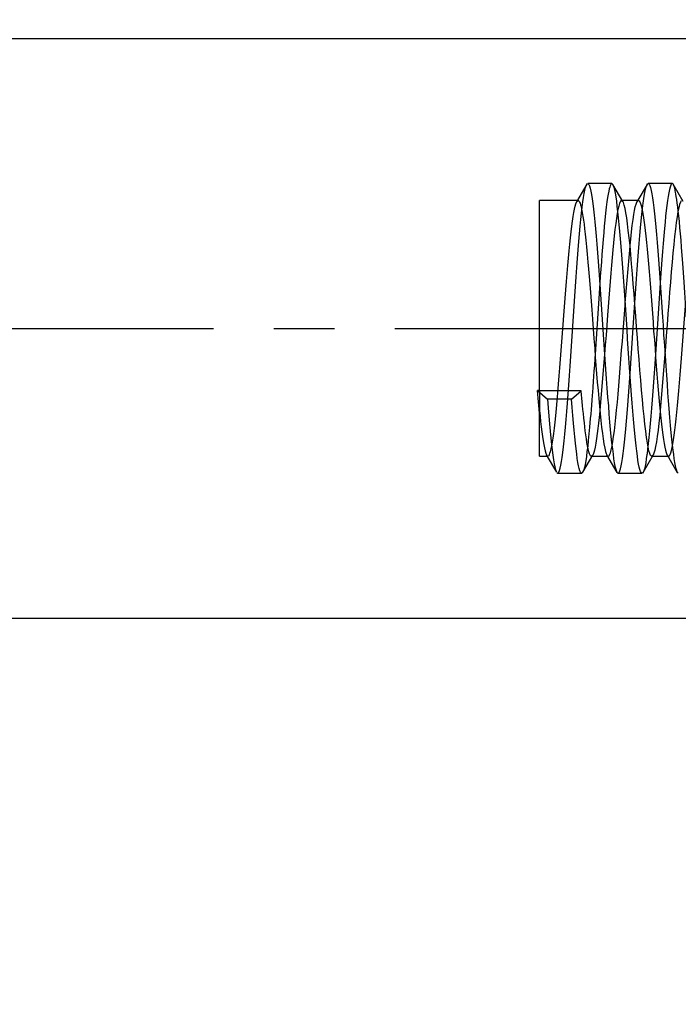
# Model space of a CAD drawing. Units: millimetres. Extents: x 0 to 210, y 0 to 297.
# Drawn here: x 95 to 109, y 236 to 256 of the extents above; entities that cross this region are included whole.
import ezdxf
from ezdxf.enums import TextEntityAlignment as Align

# ---------------------------------------------------------------- set-up
doc = ezdxf.new("R2010")
doc.units = ezdxf.units.MM
doc.linetypes.add('CENTER', pattern=[10, 6.25, -1.25, 1.25, -1.25])
doc.linetypes.add('HIDDEN', pattern=[10, 6.667, -3.333])
doc.layers.add('LAYER0', color=7, linetype='Continuous')
doc.styles.add('VISI1-courier new', font='txt')
doc.dimstyles.new('VisiStyle', dxfattribs={"dimtxt": 4, "dimasz": 2.835641, "dimexe": 3, "dimexo": 0, "dimgap": 1.5, "dimtad": 1, "dimdsep": 46, "dimtxsty": 'VISI1-courier new', "dimblk1": 'ArrowheadClosed', "dimblk2": 'ArrowheadClosed', "dimsah": 1, "dimcen": 0, "dimclrt": 7, "dimaunit": 1, "dimadec": 3, "dimazin": 2, "dimtfac": 0.8, "dimtmove": 0, "dimatfit": 3, "dimfxl": 1, "dimtolj": 1, "dimtzin": 4, "dimarcsym": 0})

# ---------------------------------------------------------------- blocks, each defined once
blk = doc.blocks.new('Plotview 3')
at = {"layer": 'LAYER0', "color": 4, "linetype": 'Continuous'}
for p, q in [((118.797, 255.772), (65.797, 255.772)), ((65.797, 243.772), (118.797, 243.772))]:
    blk.add_line(p, q, dxfattribs=at)
at = {"layer": 'LAYER0', "color": 2, "linetype": 'HIDDEN'}
for p, q in [((106.777, 252.756), (106.565, 252.391)), ((106.775, 252.754), (106.793, 252.772)), ((107.296, 252.772), (106.797, 252.772)), ((107.319, 252.753), (107.296, 252.772)), ((107.525, 252.398), (107.317, 252.755)), ((108.025, 252.753), (107.814, 252.39)), ((108.025, 252.753), (108.04, 252.77)), ((108.026, 252.755), (108.025, 252.753)), ((108.546, 252.772), (108.047, 252.772)), ((108.565, 252.759), (108.546, 252.772)), ((108.775, 252.399), (108.564, 252.761)), ((106.596, 252.422), (105.797, 252.422)), ((105.797, 248.477), (105.797, 252.422)), ((106.571, 252.402), (106.596, 252.422)), ((107.524, 252.4), (107.498, 252.422)), ((107.846, 252.422), (107.498, 252.422)), ((107.82, 252.401), (107.837, 252.42)), ((107.573, 250.304), (107.672, 251.476)), ((107.047, 250.709), (106.948, 249.239)), ((108.297, 250.707), (108.198, 249.24)), ((107.672, 248.837), (107.771, 250.305)), ((107.146, 249.241), (107.047, 248.07)), ((108.396, 249.24), (108.297, 248.069)), ((105.754, 248.482), (105.962, 248.306)), ((105.797, 248.017), (105.754, 248.482)), ((105.797, 248.482), (105.754, 248.482)), ((105.797, 248.482), (105.797, 248.017)), ((106.662, 248.477), (105.797, 248.477)), ((106.46, 248.306), (106.662, 248.477)), ((106.46, 248.306), (105.962, 248.306)), ((105.797, 247.122), (105.797, 248.069)), ((105.797, 247.122), (105.971, 247.122)), ((105.938, 247.156), (106.15, 246.791)), ((105.944, 247.146), (105.97, 247.122)), ((106.693, 246.791), (106.901, 247.148)), ((106.873, 247.122), (107.22, 247.122)), ((106.9, 247.146), (106.882, 247.125)), ((107.188, 247.156), (107.401, 246.79)), ((107.194, 247.145), (107.221, 247.122)), ((107.942, 246.788), (108.15, 247.145)), ((108.123, 247.122), (108.471, 247.122)), ((108.148, 247.143), (108.133, 247.126)), ((108.439, 247.154), (108.652, 246.789)), ((108.445, 247.144), (108.471, 247.122)), ((106.156, 246.783), (106.172, 246.772)), ((106.172, 246.772), (106.671, 246.772)), ((106.695, 246.793), (106.674, 246.773)), ((107.403, 246.788), (107.423, 246.772)), ((107.423, 246.772), (107.921, 246.772)), ((107.943, 246.791), (107.93, 246.776)), ((108.655, 246.784), (108.673, 246.772))]:
    blk.add_line(p, q, dxfattribs=at)
at = {"layer": 'LAYER0', "color": 100, "linetype": 'CENTER'}
blk.add_line((62.797, 249.772), (123.797, 249.772), dxfattribs=at)
at = {"layer": 'LAYER0', "color": 2, "linetype": 'HIDDEN', "extrusion": (0, 0, -1), "flags": 128}
for points in [[(-106.183, 246.777), (-106.197, 246.795), (-106.211, 246.828), (-106.225, 246.876), (-106.239, 246.937), (-106.252, 247.012), (-106.266, 247.1), (-106.28, 247.202), (-106.294, 247.316), (-106.308, 247.441), (-106.322, 247.579), (-106.336, 247.726), (-106.349, 247.884), (-106.363, 248.051), (-106.377, 248.226), (-106.391, 248.408), (-106.405, 248.598), (-106.419, 248.793), (-106.433, 248.992), (-106.446, 249.196), (-106.46, 249.402), (-106.474, 249.61), (-106.488, 249.819), (-106.502, 250.028), (-106.516, 250.235), (-106.529, 250.44), (-106.543, 250.642), (-106.557, 250.84), (-106.571, 251.032), (-106.585, 251.219), (-106.599, 251.398), (-106.613, 251.569), (-106.626, 251.732), (-106.64, 251.886), (-106.654, 252.029), (-106.668, 252.161), (-106.682, 252.281), (-106.696, 252.39), (-106.71, 252.485), (-106.723, 252.568), (-106.737, 252.637), (-106.751, 252.692), (-106.765, 252.733)], [(-109.171, 246.772), (-109.159, 246.778), (-109.146, 246.796), (-109.134, 246.825), (-109.121, 246.866), (-109.105, 246.937), (-109.089, 247.025), (-109.073, 247.13), (-109.057, 247.251), (-109.042, 247.384), (-109.027, 247.53), (-109.027, 247.53), (-109.027, 247.531), (-109.027, 247.531), (-109.027, 247.531), (-109.027, 247.531), (-109.026, 247.532), (-109.026, 247.534), (-109.026, 247.537), (-109.025, 247.543), (-109.024, 247.558), (-109.019, 247.605), (-109.013, 247.673), (-109.005, 247.764), (-108.998, 247.838), (-108.991, 247.924), (-108.983, 248.022), (-108.974, 248.134), (-108.964, 248.26), (-108.953, 248.4), (-108.942, 248.556), (-108.93, 248.727), (-108.916, 248.914), (-108.903, 249.117), (-108.888, 249.335), (-108.872, 249.568), (-108.856, 249.814), (-108.84, 250.059), (-108.824, 250.293), (-108.809, 250.517), (-108.794, 250.729), (-108.78, 250.929), (-108.766, 251.115), (-108.753, 251.289), (-108.741, 251.449), (-108.729, 251.596), (-108.717, 251.731), (-108.706, 251.853), (-108.694, 251.984), (-108.682, 252.1), (-108.671, 252.201), (-108.661, 252.288), (-108.651, 252.362), (-108.641, 252.44), (-108.631, 252.503), (-108.623, 252.553), (-108.616, 252.592), (-108.61, 252.621), (-108.605, 252.643), (-108.599, 252.668), (-108.591, 252.698), (-108.582, 252.723), (-108.574, 252.742), (-108.566, 252.757), (-108.565, 252.759)], [(-105.981, 247.126), (-105.994, 247.14), (-106.004, 247.159), (-106.014, 247.184), (-106.026, 247.225), (-106.039, 247.276), (-106.052, 247.339), (-106.065, 247.413), (-106.078, 247.499), (-106.092, 247.597), (-106.105, 247.708), (-106.12, 247.83), (-106.134, 247.964), (-106.148, 248.11), (-106.163, 248.268), (-106.178, 248.436), (-106.193, 248.615), (-106.207, 248.786), (-106.221, 248.957), (-106.234, 249.132), (-106.248, 249.311), (-106.262, 249.491), (-106.275, 249.672), (-106.289, 249.855), (-106.303, 250.036), (-106.316, 250.217), (-106.33, 250.395), (-106.344, 250.57), (-106.357, 250.742), (-106.371, 250.909), (-106.385, 251.071), (-106.398, 251.226), (-106.412, 251.375), (-106.426, 251.516), (-106.439, 251.649), (-106.453, 251.773), (-106.467, 251.888), (-106.48, 251.992), (-106.494, 252.087), (-106.508, 252.17), (-106.521, 252.242), (-106.535, 252.302), (-106.549, 252.35), (-106.563, 252.386), (-106.571, 252.402)], [(-106.596, 252.422), (-106.597, 252.422), (-106.602, 252.421), (-106.609, 252.417), (-106.614, 252.411), (-106.621, 252.401), (-106.629, 252.386), (-106.637, 252.364), (-106.647, 252.334), (-106.658, 252.293), (-106.67, 252.241), (-106.682, 252.174), (-106.696, 252.091), (-106.707, 252.016), (-106.719, 251.931), (-106.731, 251.833), (-106.743, 251.723), (-106.757, 251.599), (-106.771, 251.462), (-106.785, 251.31), (-106.8, 251.144), (-106.812, 251), (-106.825, 250.848), (-106.838, 250.686), (-106.851, 250.516), (-106.865, 250.338), (-106.879, 250.153), (-106.894, 249.96), (-106.909, 249.762), (-106.924, 249.559), (-106.94, 249.352), (-106.953, 249.179), (-106.967, 249.004), (-106.98, 248.831), (-106.994, 248.658), (-107.009, 248.488), (-107.023, 248.322), (-107.038, 248.162), (-107.053, 248.007), (-107.068, 247.861), (-107.084, 247.723), (-107.1, 247.596), (-107.116, 247.481), (-107.132, 247.38), (-107.149, 247.294), (-107.165, 247.223), (-107.178, 247.182), (-107.191, 247.151), (-107.194, 247.145)], [(-106.873, 247.122), (-106.869, 247.123), (-106.857, 247.131), (-106.846, 247.148), (-106.834, 247.173), (-106.82, 247.218), (-106.806, 247.274), (-106.792, 247.338), (-106.78, 247.41), (-106.768, 247.487), (-106.756, 247.567), (-106.746, 247.65), (-106.735, 247.733), (-106.726, 247.816), (-106.715, 247.913), (-106.706, 248.006), (-106.697, 248.094), (-106.689, 248.175), (-106.683, 248.248), (-106.675, 248.328), (-106.67, 248.393), (-106.662, 248.477)], [(-105.962, 248.306), (-105.976, 248.127), (-105.989, 247.957), (-106.003, 247.795), (-106.017, 247.643), (-106.031, 247.501), (-106.045, 247.37), (-106.059, 247.251), (-106.073, 247.144), (-106.086, 247.05), (-106.1, 246.968), (-106.114, 246.901), (-106.128, 246.848), (-106.142, 246.808), (-106.149, 246.794)], [(-106.671, 246.772), (-106.661, 246.776), (-106.647, 246.794), (-106.634, 246.824), (-106.621, 246.868), (-106.607, 246.925), (-106.594, 246.995), (-106.58, 247.078), (-106.567, 247.172), (-106.554, 247.279), (-106.54, 247.397), (-106.527, 247.525), (-106.514, 247.663), (-106.5, 247.811), (-106.487, 247.968), (-106.474, 248.133), (-106.46, 248.306)], [(-105.797, 248.069), (-105.809, 247.953), (-105.82, 247.841), (-105.833, 247.733), (-105.845, 247.631), (-105.858, 247.535), (-105.871, 247.446), (-105.885, 247.365), (-105.898, 247.295), (-105.912, 247.235), (-105.927, 247.186), (-105.941, 247.151), (-105.944, 247.146)]]:
    blk.add_lwpolyline(points, dxfattribs=at)
at = {"layer": 'LAYER0', "color": 2, "linetype": 'HIDDEN', "flags": 128}
for points in [[(106.797, 252.772), (106.807, 252.769), (106.82, 252.752), (106.834, 252.721), (106.848, 252.675), (106.862, 252.615), (106.876, 252.542), (106.89, 252.455), (106.904, 252.355), (106.918, 252.242), (106.931, 252.118), (106.945, 251.982), (106.959, 251.835), (106.973, 251.679), (106.987, 251.513), (107.001, 251.339), (107.015, 251.157), (107.028, 250.968), (107.042, 250.774), (107.056, 250.575), (107.07, 250.372), (107.084, 250.166), (107.098, 249.958), (107.112, 249.749), (107.126, 249.54), (107.139, 249.333), (107.153, 249.127), (107.167, 248.925), (107.181, 248.727), (107.195, 248.534), (107.209, 248.347), (107.223, 248.166), (107.236, 247.994), (107.25, 247.83), (107.264, 247.676), (107.278, 247.532), (107.292, 247.398), (107.306, 247.276), (107.32, 247.167), (107.333, 247.07), (107.347, 246.986), (107.361, 246.915), (107.375, 246.858), (107.389, 246.816), (107.4, 246.793)], [(107.296, 252.772), (107.296, 252.772), (107.289, 252.77), (107.281, 252.763), (107.272, 252.749), (107.261, 252.726), (107.252, 252.699), (107.242, 252.662), (107.231, 252.614), (107.22, 252.554), (107.208, 252.48), (107.195, 252.391), (107.181, 252.284), (107.167, 252.159), (107.152, 252.014), (107.14, 251.892), (107.128, 251.757), (107.115, 251.611), (107.102, 251.451), (107.09, 251.3), (107.078, 251.148), (107.067, 250.996), (107.056, 250.845), (107.047, 250.709)], [(107.921, 246.772), (107.917, 246.773), (107.904, 246.784), (107.89, 246.808), (107.877, 246.846), (107.864, 246.897), (107.851, 246.96), (107.837, 247.037), (107.824, 247.126), (107.811, 247.227), (107.797, 247.339), (107.784, 247.462), (107.77, 247.596), (107.757, 247.74), (107.744, 247.892), (107.73, 248.054), (107.717, 248.223), (107.704, 248.398), (107.69, 248.581), (107.677, 248.768), (107.663, 248.96), (107.65, 249.156), (107.637, 249.355), (107.623, 249.555), (107.61, 249.756), (107.596, 249.958), (107.583, 250.158), (107.57, 250.357), (107.556, 250.554), (107.543, 250.746), (107.529, 250.935), (107.516, 251.118), (107.503, 251.295), (107.489, 251.465), (107.476, 251.627), (107.462, 251.781), (107.449, 251.926), (107.436, 252.062), (107.422, 252.187), (107.409, 252.301), (107.396, 252.404), (107.382, 252.494), (107.369, 252.573), (107.356, 252.639), (107.342, 252.692), (107.329, 252.732), (107.319, 252.753)], [(107.771, 250.305), (107.777, 250.393), (107.79, 250.596), (107.804, 250.795), (107.818, 250.989), (107.832, 251.177), (107.846, 251.358), (107.86, 251.531), (107.873, 251.696), (107.887, 251.851), (107.901, 251.997), (107.915, 252.132), (107.929, 252.255), (107.943, 252.366), (107.957, 252.465), (107.97, 252.55), (107.984, 252.622), (107.998, 252.681), (108.012, 252.725)], [(108.047, 252.772), (108.054, 252.771), (108.067, 252.757), (108.081, 252.729), (108.095, 252.687), (108.109, 252.63), (108.123, 252.56), (108.137, 252.476), (108.151, 252.379), (108.164, 252.269), (108.178, 252.147), (108.192, 252.014), (108.206, 251.87), (108.22, 251.715), (108.234, 251.552), (108.248, 251.379), (108.261, 251.199), (108.275, 251.012), (108.289, 250.819), (108.303, 250.621), (108.317, 250.418), (108.331, 250.213), (108.345, 250.005), (108.356, 249.839), (108.369, 249.637), (108.384, 249.417), (108.398, 249.203), (108.412, 248.998), (108.426, 248.801), (108.439, 248.614), (108.452, 248.436), (108.465, 248.268), (108.477, 248.11), (108.492, 247.928), (108.506, 247.761), (108.52, 247.611), (108.534, 247.476), (108.546, 247.356), (108.559, 247.251), (108.571, 247.159), (108.582, 247.08), (108.596, 246.992), (108.609, 246.923), (108.622, 246.87), (108.633, 246.832), (108.644, 246.804), (108.65, 246.791)], [(108.542, 252.772), (108.528, 252.761), (108.515, 252.735), (108.501, 252.697), (108.488, 252.645), (108.475, 252.581), (108.461, 252.505), (108.448, 252.418), (108.435, 252.32), (108.423, 252.213), (108.41, 252.096), (108.397, 251.972), (108.385, 251.84), (108.372, 251.689), (108.358, 251.53), (108.345, 251.363), (108.332, 251.189), (108.318, 251.008), (108.305, 250.822), (108.297, 250.707)], [(107.498, 252.422), (107.498, 252.422), (107.484, 252.416), (107.47, 252.396), (107.454, 252.357), (107.438, 252.303), (107.423, 252.233), (107.407, 252.149), (107.392, 252.051), (107.376, 251.941), (107.361, 251.819), (107.346, 251.688), (107.332, 251.547), (107.317, 251.398), (107.303, 251.242), (107.289, 251.081), (107.274, 250.914), (107.26, 250.744), (107.247, 250.571), (107.233, 250.397), (107.22, 250.221), (107.206, 250.046), (107.191, 249.836), (107.175, 249.63), (107.16, 249.427), (107.146, 249.241)], [(108.123, 247.122), (108.116, 247.124), (108.099, 247.142), (108.082, 247.179), (108.065, 247.236), (108.048, 247.311), (108.031, 247.404), (108.014, 247.515), (107.997, 247.643), (107.979, 247.786), (107.962, 247.944), (107.945, 248.115), (107.928, 248.299), (107.911, 248.493), (107.894, 248.697), (107.877, 248.909), (107.86, 249.127), (107.843, 249.35), (107.826, 249.577), (107.808, 249.804), (107.791, 250.032), (107.774, 250.257), (107.757, 250.479), (107.74, 250.696), (107.723, 250.905), (107.706, 251.107), (107.689, 251.299), (107.672, 251.479), (107.655, 251.647), (107.637, 251.801), (107.62, 251.94), (107.603, 252.062), (107.586, 252.168), (107.569, 252.257), (107.552, 252.327), (107.535, 252.378), (107.527, 252.394), (107.524, 252.4)], [(107.672, 251.476), (107.674, 251.497), (107.686, 251.62), (107.703, 251.771), (107.719, 251.906), (107.735, 252.025), (107.751, 252.128), (107.766, 252.215), (107.782, 252.287), (107.797, 252.343), (107.811, 252.383), (107.82, 252.401)], [(107.845, 252.422), (107.848, 252.422), (107.861, 252.414), (107.875, 252.393), (107.889, 252.36), (107.902, 252.315), (107.916, 252.257), (107.93, 252.188), (107.944, 252.108), (107.957, 252.016), (107.971, 251.914), (107.985, 251.802), (107.998, 251.68), (108.012, 251.549), (108.026, 251.41), (108.039, 251.263), (108.053, 251.109), (108.067, 250.949), (108.08, 250.783), (108.094, 250.612), (108.108, 250.438), (108.121, 250.26), (108.135, 250.08), (108.149, 249.898), (108.162, 249.716), (108.176, 249.535), (108.19, 249.354), (108.203, 249.175), (108.217, 248.999), (108.231, 248.827), (108.244, 248.659), (108.258, 248.497), (108.272, 248.34), (108.285, 248.191), (108.299, 248.048), (108.313, 247.914), (108.326, 247.789), (108.34, 247.673), (108.354, 247.567), (108.367, 247.471), (108.381, 247.386), (108.395, 247.313), (108.408, 247.251), (108.422, 247.201), (108.436, 247.163), (108.445, 247.144)], [(108.732, 252.413), (108.715, 252.385), (108.698, 252.337), (108.681, 252.27), (108.663, 252.185), (108.646, 252.082), (108.629, 251.962), (108.612, 251.826), (108.595, 251.674), (108.578, 251.509), (108.561, 251.33), (108.544, 251.141), (108.527, 250.941), (108.51, 250.732), (108.492, 250.517), (108.475, 250.296), (108.458, 250.071), (108.441, 249.843), (108.424, 249.616), (108.407, 249.389), (108.396, 249.24)], [(107.228, 247.124), (107.238, 247.132), (107.247, 247.146), (107.257, 247.166), (107.266, 247.191), (107.275, 247.222), (107.285, 247.259), (107.301, 247.336), (107.317, 247.428), (107.333, 247.534), (107.349, 247.653), (107.364, 247.785), (107.38, 247.927), (107.395, 248.08), (107.41, 248.241), (107.425, 248.409), (107.44, 248.584), (107.455, 248.763), (107.47, 248.947), (107.485, 249.133), (107.499, 249.321), (107.513, 249.51), (107.527, 249.698), (107.541, 249.884), (107.555, 250.068), (107.569, 250.249), (107.573, 250.304)], [(108.477, 247.124), (108.49, 247.135), (108.504, 247.16), (108.518, 247.196), (108.531, 247.245), (108.545, 247.306), (108.559, 247.378), (108.573, 247.462), (108.586, 247.557), (108.6, 247.662), (108.614, 247.777), (108.627, 247.901), (108.641, 248.034), (108.655, 248.176), (108.668, 248.325), (108.682, 248.481), (108.696, 248.643), (108.709, 248.81), (108.723, 248.982), (108.737, 249.157), (108.75, 249.336), (108.764, 249.516), (108.778, 249.698), (108.791, 249.88), (108.805, 250.062), (108.819, 250.242), (108.823, 250.304)], [(106.948, 249.239), (106.942, 249.148), (106.933, 249.01), (106.924, 248.886), (106.916, 248.775), (106.909, 248.679), (106.9, 248.546), (106.893, 248.449), (106.888, 248.385), (106.88, 248.284), (106.873, 248.185), (106.865, 248.089), (106.858, 247.995), (106.85, 247.903), (106.842, 247.814), (106.835, 247.729), (106.821, 247.586), (106.808, 247.453), (106.795, 247.33), (106.781, 247.219), (106.768, 247.119), (106.755, 247.031), (106.741, 246.955), (106.728, 246.892), (106.715, 246.843), (106.701, 246.806), (106.695, 246.793)], [(108.198, 249.24), (108.198, 249.235), (108.185, 249.038), (108.171, 248.845), (108.158, 248.655), (108.144, 248.471), (108.131, 248.292), (108.117, 248.121), (108.104, 247.956), (108.091, 247.8), (108.077, 247.653), (108.064, 247.515), (108.051, 247.387), (108.037, 247.271), (108.024, 247.165), (108.023, 247.163)], [(107.43, 246.775), (107.444, 246.79), (107.458, 246.82), (107.472, 246.864), (107.486, 246.922), (107.5, 246.994), (107.514, 247.079), (107.527, 247.178), (107.541, 247.289), (107.555, 247.412), (107.569, 247.547), (107.583, 247.692), (107.597, 247.847), (107.61, 248.012), (107.624, 248.185), (107.638, 248.366), (107.652, 248.554), (107.666, 248.748), (107.672, 248.837)], [(107.047, 248.07), (107.046, 248.058), (107.033, 247.928), (107.02, 247.808), (107.007, 247.698), (106.994, 247.598), (106.979, 247.488), (106.964, 247.394), (106.949, 247.314), (106.935, 247.25), (106.921, 247.199), (106.908, 247.162), (106.9, 247.146)], [(108.297, 248.069), (108.287, 247.972), (108.27, 247.812), (108.253, 247.666), (108.236, 247.536), (108.219, 247.422), (108.202, 247.326), (108.185, 247.247), (108.168, 247.188), (108.151, 247.147), (108.148, 247.143)], [(108.023, 247.163), (108.01, 247.071), (107.997, 246.99), (107.984, 246.921), (107.97, 246.865), (107.957, 246.822), (107.944, 246.792), (107.943, 246.791)]]:
    blk.add_lwpolyline(points, dxfattribs=at)
blk = doc.blocks.new('ArrowheadClosed')
at = {"color": 0}
for p, q in [((0, 0), (-1, 0.1763)), ((-1, 0.1763), (-1, -0.1763)), ((-1, -0.1763), (0, 0))]:
    blk.add_line(p, q, dxfattribs=at)
blk = doc.blocks.new('*D20')
at = {"layer": 'LAYER0', "color": 56, "linetype": 'Continuous'}
for p, q in [((45.797, 235.772), (45.797, 286.216)), ((120.797, 254.772), (120.797, 286.216)), ((45.797, 283.216), (120.797, 283.216))]:
    blk.add_line(p, q, dxfattribs=at)
at = {"layer": 'LAYER0', "color": 56, "linetype": 'Continuous', "extrusion": (0, 0, -1), "xscale": 2.835640909808854, "yscale": 2.835640909808854, "zscale": 2.835640909808854}
blk.add_blockref('ArrowheadClosed', (-45.797, 283.216), dxfattribs=at)
at = {"layer": 'LAYER0', "color": 56, "linetype": 'Continuous', "xscale": 2.835640909808854, "yscale": 2.835640909808854, "zscale": 2.835640909808854}
blk.add_blockref('ArrowheadClosed', (120.797, 283.216), dxfattribs=at)
at = {"layer": 'LAYER0', "color": 230, "linetype": 'Continuous', "style": 'VISI1-courier new', "width": 0.931767}
blk.add_text('%%uD', height=4, dxfattribs=at).set_placement((81.34, 284.716), (85.254, 284.716), align=Align.FIT)

msp = doc.modelspace()

# ---------------------------------------------------------------- block references
at = {"layer": 'LAYER0', "color": 4, "linetype": 'Continuous'}
msp.add_blockref('Plotview 3', (0, 0), dxfattribs=at)

# ---------------------------------------------------------------- dimensions: what is measured, and where the dimension line sits
at = {"layer": 'LAYER0', "color": 56, "linetype": 'Continuous'}
dim = msp.add_linear_dim(base=(89.386, 283.216), p1=(45.797, 235.772), p2=(120.797, 254.772), text='%%u <> D', dimstyle='VisiStyle', override={"dimasz": 2.835641, "dimjust": 0, "dimclrt": 230, "dimatfit": 1}, dxfattribs=at)
dim.commit()
dim.dimension.update_dxf_attribs({"geometry": '*D20', "text_midpoint": (86.754, 284.716), "dimtype": 160})

doc.saveas('drawing.dxf')
